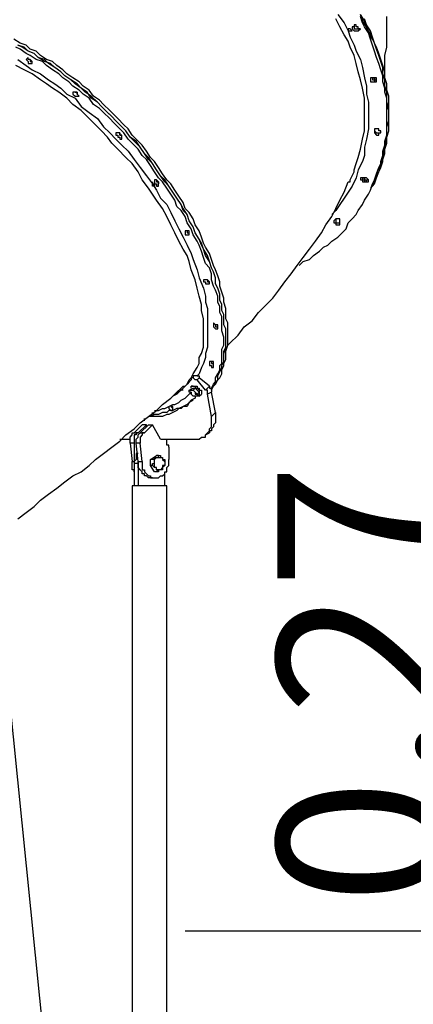
# Model space of a CAD drawing. Units: inches. Extents: x 99 to 146, y 64 to 178.
# Drawn here: x 123 to 130, y 142 to 159 of the extents above; entities that cross this region are included whole.
import ezdxf

# ---------------------------------------------------------------- set-up
doc = ezdxf.new("R2010")
doc.units = ezdxf.units.IN
doc.header["$MEASUREMENT"] = 0
doc.layers.add('Ebene 1', color=7, linetype='Continuous')

msp = doc.modelspace()

# ---------------------------------------------------------------- linework, layer by layer
at = {"layer": 'Ebene 1', "color": 7, "lineweight": 25, "true_color": 0xffffff}
for points in [[(127.741, 155.011), (127.741, 155.011), (127.811, 155.081), (127.917, 155.116), (127.988, 155.187), (128.094, 155.258), (128.164, 155.328), (128.235, 155.363), (128.305, 155.434), (128.411, 155.504), (128.482, 155.575), (128.552, 155.646), (128.587, 155.751), (128.658, 155.822), (128.729, 155.892), (128.764, 155.963), (128.835, 156.069), (128.87, 156.139), (128.94, 156.245), (128.976, 156.316), (129.011, 156.422), (129.046, 156.492), (129.081, 156.598), (129.117, 156.704), (129.152, 156.774), (129.187, 156.88), (129.187, 156.986), (129.222, 157.092), (129.222, 157.162), (129.258, 157.268), (129.258, 157.374), (129.258, 157.48), (129.258, 157.586), (129.258, 157.692), (129.258, 157.797), (129.258, 157.903), (129.222, 158.009), (129.222, 158.08), (129.187, 158.186), (129.187, 158.291), (129.152, 158.397), (129.117, 158.503), (129.081, 158.609), (129.046, 158.715), (129.011, 158.821), (128.976, 158.926), (128.94, 159.032), (128.87, 159.138), (128.835, 159.209), (128.799, 159.314)], [(128.411, 159.35), (128.517, 159.209), (128.587, 159.067), (128.623, 158.962), (128.693, 158.821), (128.729, 158.715), (128.799, 158.574), (128.835, 158.433), (128.87, 158.256), (128.905, 158.115), (128.905, 157.974), (128.94, 157.833), (128.94, 157.727), (128.94, 157.551), (128.94, 157.374), (128.905, 157.198), (128.87, 157.057), (128.87, 156.915), (128.835, 156.81), (128.764, 156.669), (128.729, 156.528), (128.658, 156.386), (128.587, 156.281), (128.517, 156.175), (128.446, 156.069), (128.376, 155.963), (128.305, 155.892)], [(129.011, 156.386), (129.046, 156.422), (129.081, 156.528), (129.117, 156.633), (129.152, 156.704), (129.152, 156.81), (129.187, 156.915), (129.222, 156.986), (129.222, 157.092), (129.258, 157.198), (129.258, 157.304), (129.258, 157.41), (129.293, 157.515), (129.293, 157.621), (129.293, 157.692), (129.258, 157.797), (129.258, 157.903), (129.258, 158.009), (129.222, 158.115), (129.222, 158.221), (129.187, 158.327), (129.187, 158.433), (129.152, 158.538), (129.117, 158.644), (129.081, 158.75), (129.046, 158.856), (129.011, 158.926), (128.94, 159.032), (128.905, 159.138), (128.87, 159.244), (128.799, 159.35)], [(129.011, 156.386), (129.046, 156.457), (129.081, 156.528), (129.117, 156.633), (129.152, 156.704), (129.187, 156.81), (129.187, 156.915), (129.222, 157.021), (129.222, 157.092), (129.258, 157.198), (129.258, 157.304), (129.258, 157.41), (129.293, 157.515), (129.293, 157.621), (129.293, 157.727), (129.258, 157.833), (129.258, 157.939), (129.258, 158.009), (129.222, 158.115), (129.222, 158.221), (129.187, 158.327), (129.187, 158.433), (129.152, 158.538), (129.117, 158.644), (129.081, 158.75), (129.046, 158.856), (129.011, 158.962), (128.94, 159.067), (128.905, 159.138), (128.835, 159.244), (128.799, 159.35)], [(129.222, 158.362), (129.222, 158.503), (129.222, 158.644), (129.258, 158.785), (129.258, 158.926), (129.258, 159.067), (129.258, 159.209), (129.258, 159.314)], [(128.693, 156.669), (128.729, 156.774), (128.764, 156.88), (128.799, 157.021), (128.835, 157.198), (128.87, 157.339), (128.87, 157.515), (128.87, 157.692), (128.87, 157.797), (128.87, 157.903), (128.835, 158.08), (128.799, 158.221), (128.764, 158.362), (128.729, 158.503), (128.693, 158.644), (128.623, 158.785), (128.587, 158.891), (128.517, 158.997), (128.446, 159.138), (128.376, 159.279)], [(128.764, 159.067), (128.764, 159.067), (128.799, 159.103), (128.764, 159.103), (128.764, 159.138), (128.729, 159.138), (128.729, 159.173), (128.693, 159.173), (128.693, 159.138), (128.658, 159.138), (128.658, 159.103), (128.693, 159.067), (128.729, 159.067), (128.764, 159.067)], [(128.693, 159.138), (128.693, 159.138), (128.693, 159.103), (128.729, 159.103), (128.764, 159.103)], [(129.011, 156.386), (129.046, 156.457), (129.081, 156.563), (129.117, 156.633), (129.152, 156.739), (129.187, 156.845), (129.222, 156.951), (129.222, 157.021), (129.258, 157.127), (129.258, 157.233), (129.293, 157.339), (129.293, 157.445), (129.293, 157.515), (129.293, 157.621), (129.293, 157.727), (129.293, 157.833), (129.293, 157.939), (129.258, 158.044), (129.258, 158.15), (129.222, 158.256), (129.222, 158.362), (129.187, 158.468), (129.152, 158.574), (129.117, 158.679), (129.081, 158.785), (129.046, 158.856), (129.011, 158.962), (128.976, 159.067), (128.905, 159.173), (128.87, 159.279)], [(128.623, 159.067), (128.623, 159.067), (128.658, 159.067), (128.623, 159.103), (128.587, 159.103), (128.587, 159.067), (128.623, 159.067)], [(128.623, 159.103), (128.623, 159.103)], [(128.764, 159.103), (128.764, 159.103), (128.799, 159.103)], [(126.224, 152.859), (126.224, 152.859), (126.259, 152.929), (126.294, 152.964), (126.33, 153.035), (126.365, 153.07), (126.4, 153.141), (126.4, 153.211), (126.436, 153.282), (126.436, 153.317), (126.471, 153.388), (126.471, 153.458), (126.471, 153.529), (126.506, 153.635), (126.506, 153.705), (126.506, 153.776), (126.506, 153.846), (126.506, 153.952), (126.506, 154.023), (126.471, 154.093), (126.471, 154.199), (126.471, 154.27), (126.436, 154.376), (126.436, 154.446), (126.4, 154.552), (126.365, 154.658), (126.365, 154.728), (126.33, 154.834), (126.294, 154.94), (126.259, 155.011), (126.224, 155.116), (126.189, 155.222), (126.118, 155.328), (126.083, 155.399), (126.047, 155.504), (126.012, 155.61), (125.942, 155.716), (125.906, 155.822), (125.836, 155.928), (125.765, 155.998), (125.73, 156.104), (125.66, 156.21), (125.589, 156.316), (125.518, 156.422), (125.448, 156.492), (125.377, 156.598), (125.307, 156.704), (125.236, 156.81), (125.165, 156.88), (125.095, 156.986), (125.024, 157.092), (124.954, 157.162), (124.848, 157.268), (124.778, 157.374), (124.707, 157.445), (124.601, 157.551), (124.531, 157.621), (124.46, 157.692), (124.354, 157.797), (124.284, 157.868), (124.178, 157.939), (124.107, 158.044), (124.001, 158.115), (123.931, 158.186), (123.825, 158.256), (123.719, 158.327), (123.649, 158.397), (123.543, 158.468), (123.472, 158.538), (123.366, 158.574), (123.261, 158.644), (123.19, 158.715), (123.084, 158.75), (123.014, 158.821), (122.908, 158.856), (122.802, 158.926)], [(126.224, 152.859), (126.224, 152.894), (126.259, 152.929), (126.294, 153), (126.33, 153.035), (126.33, 153.106), (126.365, 153.176), (126.4, 153.247), (126.4, 153.282), (126.436, 153.353), (126.436, 153.423), (126.436, 153.529), (126.471, 153.599), (126.471, 153.67), (126.471, 153.74), (126.471, 153.811), (126.471, 153.917), (126.436, 153.987), (126.436, 154.058), (126.436, 154.164), (126.4, 154.235), (126.4, 154.34), (126.365, 154.411), (126.365, 154.517), (126.33, 154.622), (126.294, 154.693), (126.294, 154.799), (126.259, 154.905), (126.224, 154.975), (126.189, 155.081), (126.118, 155.187), (126.083, 155.293), (126.047, 155.399), (126.012, 155.469), (125.942, 155.575), (125.906, 155.681), (125.836, 155.787), (125.801, 155.892), (125.73, 155.998), (125.695, 156.069), (125.624, 156.175), (125.554, 156.281), (125.483, 156.386), (125.412, 156.492), (125.342, 156.563), (125.271, 156.669), (125.201, 156.774), (125.13, 156.88), (125.06, 156.951), (124.989, 157.057), (124.919, 157.162), (124.813, 157.233), (124.742, 157.339), (124.672, 157.41), (124.566, 157.515), (124.495, 157.586), (124.389, 157.692), (124.319, 157.762), (124.248, 157.833), (124.142, 157.939), (124.037, 158.009), (123.966, 158.08), (123.86, 158.15), (123.79, 158.221), (123.684, 158.291), (123.613, 158.362), (123.508, 158.433), (123.402, 158.503), (123.331, 158.574), (123.225, 158.609), (123.155, 158.679), (123.049, 158.715), (122.943, 158.785), (122.872, 158.821)], [(126.224, 152.859), (126.224, 152.894), (126.259, 152.929), (126.294, 153), (126.33, 153.035), (126.33, 153.106), (126.365, 153.176), (126.4, 153.247), (126.4, 153.282), (126.436, 153.353), (126.436, 153.423), (126.436, 153.494), (126.471, 153.599), (126.471, 153.67), (126.471, 153.74), (126.471, 153.811), (126.471, 153.917), (126.436, 153.987), (126.436, 154.058), (126.436, 154.164), (126.4, 154.235), (126.4, 154.34), (126.365, 154.411), (126.365, 154.517), (126.33, 154.622), (126.294, 154.693), (126.294, 154.799), (126.259, 154.905), (126.224, 154.975), (126.189, 155.081), (126.153, 155.187), (126.083, 155.293), (126.047, 155.363), (126.012, 155.469), (125.942, 155.575), (125.906, 155.681), (125.836, 155.787), (125.801, 155.892), (125.73, 155.963), (125.695, 156.069), (125.624, 156.175), (125.554, 156.281), (125.483, 156.386), (125.412, 156.457), (125.342, 156.563), (125.271, 156.669), (125.201, 156.774), (125.13, 156.845), (125.06, 156.951), (124.989, 157.057), (124.919, 157.127), (124.813, 157.233), (124.742, 157.339), (124.672, 157.41), (124.566, 157.515), (124.495, 157.586), (124.425, 157.656), (124.319, 157.762), (124.248, 157.833), (124.142, 157.903), (124.072, 158.009), (123.966, 158.08), (123.896, 158.15), (123.79, 158.221), (123.684, 158.291), (123.613, 158.362), (123.508, 158.433), (123.437, 158.503), (123.331, 158.538), (123.225, 158.609), (123.155, 158.679), (123.049, 158.715), (122.978, 158.785), (122.872, 158.821)], [(126.224, 152.894), (126.224, 152.894), (126.259, 152.964), (126.294, 153), (126.294, 153.07), (126.33, 153.141), (126.365, 153.211), (126.365, 153.282), (126.4, 153.317), (126.4, 153.388), (126.4, 153.494), (126.4, 153.564), (126.436, 153.635), (126.436, 153.705), (126.436, 153.776), (126.4, 153.882), (126.4, 153.952), (126.4, 154.023), (126.4, 154.129), (126.365, 154.199), (126.365, 154.305), (126.33, 154.376), (126.33, 154.481), (126.294, 154.587), (126.259, 154.658), (126.224, 154.764), (126.224, 154.869), (126.189, 154.975), (126.118, 155.046), (126.083, 155.152), (126.047, 155.258), (126.012, 155.363), (125.977, 155.434), (125.906, 155.54), (125.871, 155.646), (125.801, 155.751), (125.765, 155.857), (125.695, 155.963), (125.624, 156.034), (125.589, 156.139), (125.518, 156.245), (125.448, 156.351), (125.377, 156.457), (125.307, 156.528), (125.236, 156.633), (125.165, 156.739), (125.095, 156.845), (125.024, 156.915), (124.954, 157.021), (124.848, 157.127), (124.778, 157.198), (124.707, 157.304), (124.636, 157.374), (124.531, 157.48), (124.46, 157.551), (124.354, 157.656), (124.284, 157.727), (124.178, 157.797), (124.107, 157.903), (124.001, 157.974), (123.931, 158.044), (123.825, 158.115), (123.754, 158.186), (123.649, 158.256), (123.578, 158.327), (123.472, 158.397), (123.366, 158.468), (123.296, 158.538), (123.19, 158.574), (123.084, 158.644), (123.014, 158.679), (122.908, 158.75), (122.837, 158.785)], [(125.765, 152.929), (125.801, 152.964), (125.836, 153.035), (125.871, 153.07), (125.906, 153.141), (125.977, 153.247), (126.012, 153.317), (126.012, 153.423), (126.047, 153.494), (126.083, 153.599), (126.083, 153.67), (126.083, 153.776), (126.083, 153.882), (126.083, 153.987), (126.083, 154.093), (126.047, 154.235), (126.047, 154.34), (126.012, 154.481), (125.977, 154.622), (125.942, 154.764), (125.871, 154.94), (125.836, 155.081), (125.801, 155.187), (125.73, 155.293), (125.66, 155.434), (125.589, 155.575), (125.518, 155.716), (125.448, 155.857), (125.377, 155.998), (125.271, 156.139), (125.201, 156.245), (125.13, 156.351), (125.024, 156.492), (124.954, 156.633), (124.848, 156.774), (124.742, 156.88), (124.601, 157.021), (124.495, 157.127), (124.425, 157.233), (124.319, 157.339), (124.213, 157.445), (124.072, 157.586), (123.966, 157.692), (123.825, 157.797), (123.719, 157.903), (123.578, 158.009), (123.472, 158.08), (123.366, 158.15), (123.261, 158.221), (123.119, 158.327), (122.978, 158.397), (122.837, 158.468)], [(122.872, 158.574), (123.014, 158.468), (123.119, 158.397), (123.261, 158.327), (123.402, 158.221), (123.508, 158.15), (123.613, 158.08), (123.719, 157.974), (123.86, 157.903), (123.966, 157.762), (124.107, 157.656), (124.248, 157.551), (124.354, 157.41), (124.46, 157.304), (124.566, 157.198), (124.672, 157.092), (124.778, 156.986), (124.883, 156.845), (124.989, 156.704), (125.095, 156.563), (125.201, 156.422), (125.271, 156.316), (125.342, 156.175), (125.448, 156.069), (125.518, 155.928), (125.589, 155.787), (125.66, 155.646), (125.73, 155.504), (125.801, 155.363), (125.871, 155.222), (125.906, 155.116), (125.977, 154.94), (126.012, 154.799), (126.083, 154.622), (126.118, 154.481), (126.118, 154.376), (126.153, 154.27), (126.153, 154.129), (126.153, 154.023), (126.153, 153.882), (126.153, 153.776), (126.153, 153.705), (126.153, 153.599), (126.118, 153.494), (126.118, 153.423), (126.083, 153.317), (126.047, 153.247), (126.012, 153.141), (125.977, 153.106)], [(123.119, 158.503), (123.119, 158.538), (123.084, 158.574), (123.049, 158.574), (123.049, 158.609), (123.014, 158.574), (123.049, 158.538), (123.049, 158.503), (123.084, 158.503), (123.119, 158.503)], [(123.084, 158.574), (123.084, 158.574), (123.084, 158.538), (123.119, 158.538)], [(129.046, 158.186), (129.046, 158.186), (129.081, 158.186), (129.081, 158.221), (129.081, 158.256), (129.046, 158.256), (129.011, 158.256), (128.976, 158.256), (128.976, 158.221), (128.976, 158.186), (129.011, 158.186), (129.046, 158.186)], [(129.011, 158.256), (129.011, 158.256), (129.046, 158.256), (129.046, 158.221), (129.081, 158.221)], [(129.011, 158.256), (129.011, 158.256), (129.011, 158.221), (129.046, 158.221), (129.046, 158.186)], [(129.011, 158.256), (129.011, 158.256), (129.011, 158.221), (129.046, 158.221), (129.046, 158.186)], [(129.046, 158.186), (129.081, 158.186), (129.081, 158.221)], [(129.046, 158.186), (129.081, 158.186), (129.081, 158.221)], [(129.081, 158.221), (129.081, 158.221)], [(123.931, 157.939), (123.931, 157.939), (123.896, 157.974), (123.896, 158.009), (123.86, 158.009), (123.825, 158.009), (123.825, 157.974), (123.86, 157.939), (123.896, 157.939), (123.931, 157.939)], [(123.86, 158.009), (123.86, 158.009), (123.896, 158.009), (123.896, 157.974)], [(123.86, 158.009), (123.86, 158.009), (123.896, 158.009), (123.896, 157.974)], [(124.672, 157.198), (124.672, 157.233), (124.672, 157.268), (124.636, 157.268), (124.636, 157.304), (124.601, 157.304), (124.566, 157.304), (124.566, 157.268), (124.601, 157.268), (124.601, 157.233), (124.636, 157.233), (124.636, 157.198), (124.672, 157.198)], [(124.636, 157.304), (124.636, 157.304), (124.636, 157.268), (124.672, 157.268)], [(129.046, 157.374), (129.046, 157.339), (129.081, 157.304)], [(129.081, 157.268), (129.081, 157.268), (129.117, 157.268), (129.117, 157.304), (129.152, 157.304), (129.152, 157.339), (129.117, 157.339), (129.117, 157.374), (129.081, 157.374), (129.046, 157.374), (129.046, 157.339), (129.046, 157.304), (129.081, 157.268)], [(129.081, 157.304), (129.117, 157.304), (129.152, 157.304)], [(128.623, 156.457), (128.623, 156.492), (128.693, 156.633), (128.693, 156.669)], [(125.307, 156.386), (125.307, 156.386), (125.307, 156.422), (125.307, 156.457), (125.271, 156.492), (125.236, 156.492), (125.236, 156.457), (125.236, 156.422), (125.271, 156.422), (125.271, 156.386), (125.307, 156.386)], [(125.271, 156.492), (125.271, 156.457), (125.307, 156.457), (125.307, 156.422)], [(125.271, 156.492), (125.271, 156.457), (125.307, 156.457), (125.307, 156.422)], [(126.506, 153.635), (126.541, 153.67), (126.683, 153.811), (126.788, 153.952), (126.929, 154.058), (127.035, 154.199), (127.176, 154.34), (127.282, 154.446), (127.388, 154.587), (127.494, 154.728), (127.6, 154.869), (127.706, 155.011), (127.811, 155.152), (127.917, 155.293), (128.023, 155.434), (128.129, 155.575), (128.199, 155.716), (128.305, 155.857), (128.376, 155.998), (128.446, 156.139), (128.517, 156.281), (128.587, 156.457), (128.623, 156.457)], [(128.835, 156.457), (128.87, 156.457), (128.905, 156.457), (128.94, 156.457), (128.94, 156.492), (128.905, 156.528), (128.87, 156.528), (128.835, 156.528), (128.799, 156.528), (128.799, 156.492), (128.835, 156.492), (128.835, 156.457)], [(128.835, 156.528), (128.835, 156.528), (128.87, 156.528), (128.87, 156.492)], [(128.835, 156.528), (128.835, 156.528), (128.835, 156.492), (128.87, 156.492)], [(128.835, 156.528), (128.835, 156.528), (128.835, 156.492), (128.87, 156.492)], [(128.87, 156.492), (128.905, 156.492), (128.94, 156.492)], [(128.87, 156.492), (128.87, 156.457), (128.905, 156.457), (128.905, 156.492), (128.94, 156.492)], [(128.87, 156.492), (128.87, 156.457), (128.905, 156.457), (128.905, 156.492), (128.94, 156.492)], [(128.976, 156.351), (129.011, 156.386)], [(129.011, 156.386), (129.011, 156.386)], [(128.376, 155.716), (128.376, 155.716), (128.411, 155.716), (128.446, 155.716), (128.446, 155.751), (128.446, 155.787), (128.446, 155.822), (128.411, 155.822), (128.376, 155.822), (128.34, 155.787), (128.34, 155.751), (128.376, 155.751), (128.376, 155.716)], [(128.376, 155.822), (128.376, 155.787), (128.376, 155.751)], [(128.376, 155.751), (128.411, 155.751), (128.446, 155.751)], [(125.836, 155.54), (125.836, 155.54), (125.836, 155.575), (125.836, 155.61), (125.801, 155.61), (125.765, 155.61), (125.765, 155.575), (125.765, 155.54), (125.801, 155.54), (125.836, 155.54)], [(125.801, 155.61), (125.801, 155.61), (125.801, 155.575), (125.836, 155.575)], [(126.153, 154.693), (126.153, 154.693), (126.189, 154.693), (126.189, 154.728), (126.153, 154.764), (126.118, 154.764), (126.083, 154.764), (126.083, 154.728), (126.118, 154.728), (126.118, 154.693), (126.153, 154.693)], [(126.153, 154.764), (126.153, 154.764), (126.153, 154.728), (126.189, 154.728)], [(126.153, 154.764), (126.153, 154.764), (126.153, 154.728), (126.189, 154.728)], [(126.294, 153.917), (126.294, 153.917), (126.33, 153.917), (126.33, 153.952), (126.33, 153.987), (126.294, 153.987), (126.259, 154.023), (126.259, 153.987), (126.259, 153.952), (126.294, 153.917)], [(126.294, 153.987), (126.294, 153.987), (126.294, 153.952), (126.33, 153.952)], [(126.224, 153.282), (126.224, 153.282), (126.224, 153.247), (126.259, 153.247), (126.259, 153.282), (126.259, 153.317), (126.259, 153.353), (126.224, 153.353), (126.189, 153.353), (126.189, 153.317), (126.189, 153.282), (126.224, 153.282)], [(126.224, 153.353), (126.224, 153.353), (126.224, 153.317), (126.259, 153.317)], [(126.224, 153.353), (126.224, 153.353), (126.224, 153.317), (126.259, 153.317)], [(126.259, 153.317), (126.259, 153.317)], [(126.259, 153.317), (126.259, 153.317)], [(125.871, 153.035), (125.836, 153), (125.801, 152.964), (125.765, 152.929), (125.695, 152.859), (125.66, 152.823), (125.624, 152.788), (125.554, 152.753)], [(125.977, 153.035), (125.942, 153.035), (125.906, 153.07), (125.871, 153.07), (125.871, 153.035)], [(125.906, 153.07), (125.871, 153.07)], [(125.977, 153.106), (125.977, 153.106), (125.942, 153.106), (125.906, 153.106), (125.906, 153.07)], [(125.977, 153.106), (125.977, 153.106), (126.012, 153.106), (126.012, 153.07)], [(126.012, 153.07), (125.977, 153.035)], [(126.118, 152.859), (125.977, 153.035)], [(126.189, 152.929), (126.012, 153.07)], [(122.872, 150.636), (123.014, 150.742), (123.155, 150.848), (123.261, 150.954), (123.402, 151.06), (123.543, 151.165), (123.684, 151.271), (123.825, 151.377), (123.966, 151.447), (124.107, 151.553), (124.213, 151.659), (124.354, 151.765), (124.495, 151.871), (124.636, 151.977), (124.742, 152.083), (124.883, 152.188), (124.989, 152.294), (125.13, 152.4), (125.271, 152.506), (125.377, 152.612), (125.518, 152.717), (125.624, 152.823), (125.695, 152.894)], [(125.73, 152.859), (125.695, 152.859), (125.66, 152.823), (125.589, 152.788)], [(125.695, 152.894), (125.73, 152.929), (125.765, 152.929)], [(125.836, 152.859), (125.906, 152.894)], [(125.871, 152.788), (125.871, 152.823), (125.836, 152.823), (125.836, 152.859), (125.871, 152.859), (125.906, 152.859), (125.942, 152.823), (125.942, 152.788), (125.977, 152.788), (125.977, 152.753), (125.942, 152.753), (125.906, 152.753), (125.871, 152.788)], [(125.836, 152.859), (125.871, 152.859), (125.906, 152.859)], [(125.871, 152.823), (125.871, 152.823), (125.836, 152.823), (125.836, 152.859)], [(125.871, 152.894), (125.871, 152.894), (125.871, 152.929), (125.906, 152.929), (125.942, 152.929), (125.942, 152.894), (125.977, 152.894), (126.012, 152.859), (126.012, 152.823), (126.012, 152.788), (126.012, 152.753), (125.977, 152.753)], [(125.906, 152.929), (125.871, 152.929)], [(125.906, 152.929), (125.906, 152.929), (125.942, 152.929), (125.977, 152.929), (125.977, 152.894), (126.012, 152.894), (126.012, 152.859), (126.047, 152.859), (126.047, 152.823), (126.047, 152.788)], [(125.906, 152.894), (125.942, 152.894)], [(125.906, 152.859), (125.942, 152.894)], [(125.906, 152.859), (125.906, 152.859), (125.942, 152.823), (125.977, 152.788)], [(125.942, 152.894), (126.012, 152.823)], [(126.118, 152.859), (126.189, 152.929)], [(126.153, 152.788), (126.153, 152.788), (126.153, 152.823), (126.153, 152.859), (126.118, 152.859)], [(126.189, 152.929), (126.189, 152.929), (126.189, 152.894), (126.224, 152.894), (126.224, 152.859), (126.224, 152.823)], [(125.942, 152.753), (125.942, 152.717), (125.871, 152.682), (125.836, 152.647), (125.801, 152.576), (125.73, 152.576), (125.66, 152.541), (125.624, 152.506), (125.554, 152.471), (125.483, 152.435), (125.448, 152.435), (125.377, 152.4), (125.307, 152.4), (125.236, 152.4), (125.165, 152.4)], [(125.236, 152.506), (125.307, 152.506), (125.377, 152.541), (125.412, 152.541), (125.483, 152.576), (125.554, 152.612), (125.589, 152.612), (125.66, 152.647), (125.695, 152.682), (125.765, 152.717), (125.801, 152.753), (125.836, 152.788), (125.871, 152.823)], [(125.906, 152.682), (125.906, 152.682), (125.836, 152.647), (125.801, 152.612), (125.73, 152.576), (125.695, 152.541), (125.624, 152.541), (125.554, 152.506), (125.483, 152.506), (125.448, 152.471), (125.377, 152.471), (125.307, 152.435), (125.236, 152.435)], [(125.801, 152.753), (125.871, 152.823)], [(125.871, 152.823), (125.871, 152.823), (125.871, 152.788)], [(125.977, 152.753), (125.977, 152.753), (125.942, 152.753), (125.906, 152.753)], [(125.906, 152.753), (125.906, 152.753)], [(125.977, 152.788), (126.012, 152.823)], [(125.977, 152.753), (126.012, 152.788)], [(125.977, 152.788), (125.977, 152.788), (125.977, 152.753)], [(126.012, 152.823), (126.012, 152.788)], [(126.012, 152.753), (126.047, 152.788)], [(126.224, 152.823), (126.153, 152.788)], [(126.224, 152.4), (126.153, 152.788)], [(126.294, 152.471), (126.224, 152.823)], [(125.483, 152.576), (125.483, 152.541)], [(125.483, 152.541), (125.483, 152.541), (125.518, 152.506), (125.554, 152.506), (125.554, 152.541), (125.554, 152.576), (125.518, 152.576)], [(125.518, 152.576), (125.518, 152.576), (125.554, 152.541)], [(125.518, 152.576), (125.518, 152.576), (125.554, 152.541)], [(125.06, 152.329), (125.06, 152.365)], [(125.06, 152.329), (125.06, 152.329)], [(125.165, 152.4), (125.165, 152.4), (125.13, 152.4)], [(125.236, 152.435), (125.165, 152.4)], [(125.236, 152.435), (125.201, 152.435), (125.201, 152.471)], [(125.906, 152.012), (125.942, 152.012), (125.977, 152.012), (126.012, 152.012), (126.047, 152.047), (126.083, 152.047), (126.118, 152.047), (126.118, 152.083), (126.153, 152.118), (126.189, 152.153), (126.189, 152.188), (126.224, 152.224), (126.224, 152.259), (126.224, 152.294), (126.224, 152.329), (126.224, 152.365), (126.224, 152.4)], [(126.294, 152.471), (126.294, 152.435), (126.294, 152.4), (126.294, 152.365), (126.294, 152.294), (126.259, 152.259), (126.259, 152.224), (126.224, 152.188), (126.224, 152.153), (126.189, 152.153), (126.189, 152.118)], [(126.224, 152.4), (126.294, 152.471)], [(125.024, 152.259), (124.883, 152.118)], [(125.095, 152.259), (124.954, 152.118)], [(124.989, 152.118), (125.13, 152.259)], [(125.095, 152.259), (125.024, 152.259)], [(125.06, 152.118), (125.201, 152.259)], [(125.095, 152.224), (125.095, 152.259)], [(125.13, 152.259), (125.201, 152.259)], [(125.342, 152.012), (125.201, 152.259)], [(124.636, 152.012), (124.813, 152.012)], [(124.813, 151.941), (124.813, 151.977), (124.813, 152.012), (124.813, 152.047), (124.848, 152.083), (124.848, 152.118), (124.883, 152.118)], [(124.883, 152.118), (124.954, 152.118)], [(124.954, 152.118), (124.919, 152.118), (124.919, 152.083), (124.883, 152.083), (124.883, 152.047), (124.883, 152.012), (124.883, 151.977), (124.883, 151.941)], [(124.919, 151.941), (124.919, 151.977), (124.919, 152.012), (124.954, 152.047), (124.954, 152.083), (124.989, 152.118)], [(124.989, 152.118), (125.06, 152.118)], [(125.06, 152.118), (125.024, 152.118), (125.024, 152.083), (124.989, 152.047), (124.989, 152.012), (124.989, 151.977), (124.989, 151.941)], [(125.342, 152.012), (125.906, 152.012)], [(125.483, 151.871), (125.483, 151.871), (125.483, 151.906), (125.448, 151.906), (125.448, 151.941), (125.448, 151.977), (125.448, 152.012)], [(126.118, 152.083), (126.189, 152.118)], [(124.813, 151.941), (124.848, 151.624)], [(124.883, 151.941), (124.813, 151.941)], [(124.883, 151.941), (124.883, 151.624)], [(124.954, 151.624), (124.919, 151.941)], [(124.989, 151.941), (124.919, 151.941)], [(125.024, 151.624), (124.989, 151.941)], [(125.483, 151.871), (125.483, 151.659)], [(124.954, 151.765), (124.919, 151.765), (124.919, 151.73), (124.919, 151.694), (124.919, 151.659), (124.883, 151.624), (124.883, 151.589)], [(125.024, 151.624), (125.024, 151.589), (125.024, 151.553), (125.024, 151.518), (125.024, 151.483), (125.06, 151.483), (125.06, 151.447), (125.095, 151.412), (125.13, 151.377), (125.165, 151.377), (125.165, 151.342), (125.201, 151.342), (125.236, 151.342), (125.271, 151.342), (125.307, 151.342), (125.342, 151.377), (125.377, 151.377), (125.412, 151.412), (125.412, 151.447), (125.448, 151.447), (125.448, 151.483), (125.448, 151.518), (125.483, 151.553), (125.483, 151.589), (125.483, 151.624), (125.483, 151.659)], [(125.165, 151.659), (125.271, 151.73)], [(125.236, 151.659), (125.165, 151.659)], [(125.165, 151.553), (125.165, 151.659)], [(125.201, 151.553), (125.201, 151.553), (125.201, 151.589), (125.236, 151.589), (125.236, 151.624), (125.236, 151.659)], [(125.236, 151.659), (125.236, 151.694), (125.271, 151.694), (125.307, 151.694), (125.307, 151.73)], [(125.377, 151.659), (125.412, 151.624), (125.412, 151.589), (125.412, 151.553), (125.377, 151.553), (125.377, 151.518), (125.342, 151.483), (125.307, 151.483), (125.271, 151.483), (125.271, 151.518), (125.236, 151.518), (125.236, 151.553), (125.236, 151.589), (125.236, 151.624), (125.236, 151.659), (125.271, 151.694), (125.307, 151.694), (125.342, 151.694), (125.377, 151.694), (125.377, 151.659)], [(125.307, 151.73), (125.271, 151.73)], [(125.307, 151.73), (125.342, 151.73), (125.342, 151.694), (125.377, 151.694), (125.377, 151.659), (125.412, 151.659)], [(125.412, 151.659), (125.412, 151.624), (125.412, 151.589), (125.412, 151.553), (125.377, 151.518)], [(124.883, 151.447), (124.883, 151.447), (124.883, 151.483), (124.848, 151.483), (124.848, 151.518), (124.848, 151.553), (124.848, 151.589), (124.848, 151.624)], [(124.848, 151.624), (124.883, 151.624)], [(124.883, 151.624), (124.883, 151.589)], [(124.883, 151.589), (124.883, 151.201)], [(124.954, 151.589), (124.883, 151.589)], [(125.201, 151.342), (125.165, 151.342), (125.13, 151.342), (125.095, 151.377), (125.06, 151.377), (125.06, 151.412), (125.024, 151.412), (125.024, 151.447), (124.989, 151.483), (124.954, 151.518), (124.954, 151.553), (124.954, 151.589), (124.954, 151.624)], [(124.954, 151.624), (125.024, 151.624)], [(124.954, 151.624), (124.954, 151.624), (124.954, 151.589)], [(124.954, 151.589), (124.954, 151.201)], [(125.236, 151.447), (125.165, 151.553)], [(125.201, 151.553), (125.165, 151.553)], [(125.307, 151.447), (125.271, 151.483), (125.271, 151.518), (125.236, 151.518), (125.201, 151.553)], [(125.377, 151.518), (125.377, 151.518), (125.377, 151.483), (125.342, 151.483), (125.307, 151.483), (125.307, 151.447)], [(125.201, 151.342), (125.236, 151.342)], [(125.307, 151.447), (125.236, 151.447)], [(125.412, 151.201), (125.412, 151.447)], [(124.883, 151.201), (124.883, 151.201), (124.848, 151.201)], [(124.848, 151.201), (124.848, 131.198)], [(124.919, 151.201), (124.883, 151.201)], [(124.954, 151.201), (124.919, 151.201)], [(124.954, 151.201), (124.954, 151.201)], [(124.954, 151.201), (124.954, 151.201)], [(125.448, 151.201), (125.448, 151.201), (125.412, 151.201), (125.377, 151.201), (125.342, 151.201), (125.307, 151.201), (125.271, 151.201), (125.236, 151.201), (125.201, 151.201), (125.165, 151.201), (125.13, 151.201), (125.095, 151.201), (125.06, 151.201), (125.024, 151.201), (124.989, 151.201), (124.954, 151.201)], [(125.448, 131.762), (125.448, 151.201)], [(123.402, 140.864), (122.485, 149.895)], [(125.765, 143.51), (132.786, 143.51)]]:
    msp.add_lwpolyline(points, dxfattribs=at)
msp.add_open_spline([(125.236, 156.386), (125.236, 156.386), (125.236, 156.386), (125.236, 156.386), (125.236, 156.386), (125.236, 156.422), (125.236, 156.422), (125.236, 156.422), (125.201, 156.422), (125.201, 156.422), (125.201, 156.422), (125.201, 156.457), (125.201, 156.457), (125.201, 156.457), (125.201, 156.422), (125.201, 156.422), (125.201, 156.422), (125.201, 156.386), (125.201, 156.386), (125.201, 156.386), (125.236, 156.386), (125.236, 156.386)], degree=3, knots=[0, 0, 0, 0, 1, 1, 1, 2, 2, 2, 3, 3, 3, 4, 4, 4, 5, 5, 5, 6, 6, 6, 7, 7, 7, 7], dxfattribs=at)

# ---------------------------------------------------------------- texts
at = {"layer": 'Ebene 1', "color": 7, "true_color": 0xffffff, "insert": (130.238, 143.083), "char_height": 2.87867, "attachment_point": 7, "rotation": 90}
msp.add_mtext('\\feibe Helvetica Neue 47 Light Condensed|b0|i0|c0|p34;\\W1; 0,27 ', dxfattribs=at)

doc.saveas('drawing.dxf')
